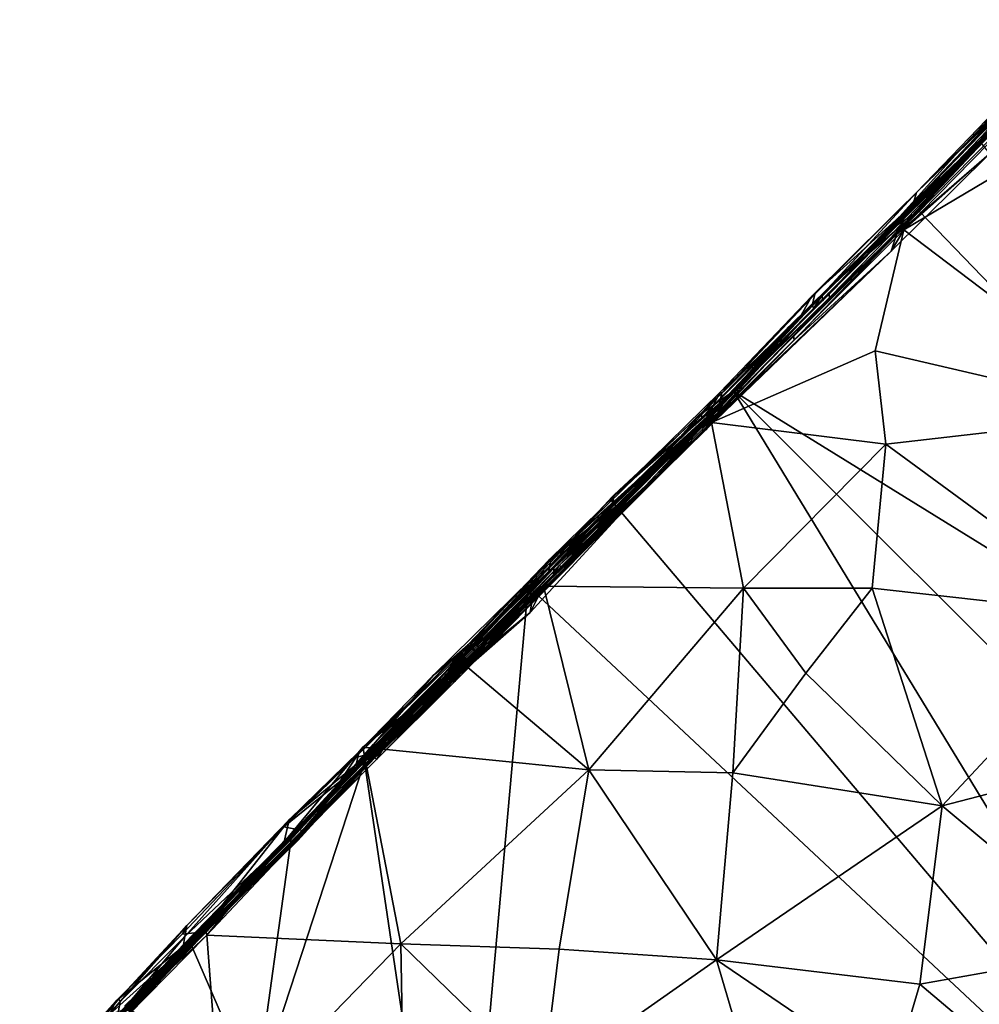
# Model space of a CAD drawing. Units: feet. Extents: x -1.5 to 6.61, y -2.73 to 2.12.
# Drawn here: x 0.54 to 0.82, y 1.15 to 1.43 of the extents above; entities that cross this region are included whole.
import ezdxf

# ---------------------------------------------------------------- set-up
doc = ezdxf.new("R2010")
doc.units = ezdxf.units.FT
doc.header["$MEASUREMENT"] = 0

msp = doc.modelspace()

# ---------------------------------------------------------------- linework, layer by layer
for points in [[(0.858592, 1.43041, 1.586417), (0.824436, 1.391673, 1.520499), (0.797762, 1.36851, 1.588291)], [(0.826549, 1.39926, 1.615482), (0.858592, 1.43041, 1.586417), (0.797762, 1.36851, 1.588291)], [(0.849032, 1.427769, 2.090146), (0.847725, 1.423369, 2.037805), (0.803555, 1.38054, 2.088602)], [(0.817422, 1.394458, 2.118186), (0.849032, 1.427769, 2.090146), (0.803555, 1.38054, 2.088602)], [(0.849032, 1.427769, 2.090146), (0.817422, 1.394458, 2.118186), (0.846973, 1.424983, 2.142454)], [(0.85222, 1.426377, 1.841457), (0.837729, 1.411682, 1.791043), (0.821459, 1.394342, 1.817574)], [(0.821459, 1.394342, 1.817574), (0.835234, 1.40932, 1.889689), (0.85222, 1.426377, 1.841457)], [(0.803555, 1.38054, 2.088602), (0.847725, 1.423369, 2.037805), (0.802117, 1.375668, 2.038444)], [(0.847725, 1.423369, 2.037805), (0.816954, 1.390307, 2.016492), (0.802117, 1.375668, 2.038444)], [(0.847725, 1.423369, 2.037805), (0.847929, 1.42231, 1.992985), (0.816954, 1.390307, 2.016492)], [(0.846973, 1.424983, 2.142454), (0.817422, 1.394458, 2.118186), (0.844054, 1.420189, 2.187043)], [(0.849443, 1.423855, 1.940382), (0.835234, 1.40932, 1.889689), (0.819535, 1.39299, 1.91414)], [(0.819535, 1.39299, 1.91414), (0.847929, 1.42231, 1.992985), (0.849443, 1.423855, 1.940382)], [(0.826552, 1.400327, 2.214301), (0.796785, 1.371457, 2.2461), (0.843334, 1.420255, 2.239653)], [(0.842018, 1.419028, 2.292489), (0.843334, 1.420255, 2.239653), (0.796785, 1.371457, 2.2461)], [(0.798658, 1.373514, 2.188656), (0.826552, 1.400327, 2.214301), (0.844054, 1.420189, 2.187043)], [(0.817422, 1.394458, 2.118186), (0.798658, 1.373514, 2.188656), (0.844054, 1.420189, 2.187043)], [(0.819535, 1.39299, 1.91414), (0.816954, 1.390307, 2.016492), (0.847929, 1.42231, 1.992985)], [(0.795274, 1.369813, 2.289392), (0.825524, 1.400924, 2.311259), (0.842018, 1.419028, 2.292489)], [(0.842018, 1.419028, 2.292489), (0.796785, 1.371457, 2.2461), (0.795274, 1.369813, 2.289392)], [(0.826549, 1.39926, 1.615482), (0.796596, 1.36757, 1.643407), (0.84205, 1.415573, 1.633292)], [(0.840086, 1.413284, 1.689766), (0.84205, 1.415573, 1.633292), (0.796596, 1.36757, 1.643407)], [(0.844346, 1.415162, 1.484021), (0.79983, 1.369842, 1.48226), (0.824436, 1.391673, 1.520499)], [(0.867783, 1.410061, 1.465003), (0.79983, 1.369842, 1.48226), (0.844346, 1.415162, 1.484021)], [(0.837729, 1.411682, 1.791043), (0.823864, 1.396671, 1.71835), (0.794188, 1.365459, 1.742686)], [(0.837729, 1.411682, 1.791043), (0.794188, 1.365459, 1.742686), (0.821459, 1.394342, 1.817574)], [(0.795387, 1.366448, 1.689736), (0.840086, 1.413284, 1.689766), (0.796596, 1.36757, 1.643407)], [(0.823864, 1.396671, 1.71835), (0.840086, 1.413284, 1.689766), (0.795387, 1.366448, 1.689736)], [(0.776415, 1.349344, 1.891407), (0.835234, 1.40932, 1.889689), (0.778222, 1.351634, 1.841161)], [(0.776415, 1.349344, 1.891407), (0.819535, 1.39299, 1.91414), (0.835234, 1.40932, 1.889689)], [(0.778222, 1.351634, 1.841161), (0.835234, 1.40932, 1.889689), (0.821459, 1.394342, 1.817574)], [(0.79983, 1.369842, 1.48226), (0.867783, 1.410061, 1.465003), (0.870031, 1.316695, 1.465818)], [(0.825524, 1.400924, 2.311259), (0.795274, 1.369813, 2.289392), (0.793742, 1.368334, 2.340404)], [(0.82181, 1.395416, 2.385858), (0.825524, 1.400924, 2.311259), (0.793742, 1.368334, 2.340404)], [(0.798658, 1.373514, 2.188656), (0.796785, 1.371457, 2.2461), (0.826552, 1.400327, 2.214301)], [(0.826549, 1.39926, 1.615482), (0.797762, 1.36851, 1.588291), (0.796596, 1.36757, 1.643407)], [(0.803555, 1.38054, 2.088602), (0.773285, 1.350656, 2.136557), (0.817422, 1.394458, 2.118186)], [(0.773285, 1.350656, 2.136557), (0.798658, 1.373514, 2.188656), (0.817422, 1.394458, 2.118186)], [(0.821459, 1.394342, 1.817574), (0.778449, 1.350271, 1.790916), (0.778222, 1.351634, 1.841161)], [(0.821459, 1.394342, 1.817574), (0.794188, 1.365459, 1.742686), (0.778449, 1.350271, 1.790916)], [(0.804236, 1.375268, 2.395048), (0.82181, 1.395416, 2.385858), (0.793742, 1.368334, 2.340404)], [(0.823864, 1.396671, 1.71835), (0.795387, 1.366448, 1.689736), (0.794188, 1.365459, 1.742686)], [(0.82181, 1.395416, 2.385858), (0.804236, 1.375268, 2.395048), (1.007189, 1.164821, 2.439327)], [(0.819535, 1.39299, 1.91414), (0.776415, 1.349344, 1.891407), (0.776326, 1.350974, 1.940666)], [(0.816954, 1.390307, 2.016492), (0.819535, 1.39299, 1.91414), (0.776326, 1.350974, 1.940666)], [(0.796215, 1.363667, 1.542224), (0.824436, 1.391673, 1.520499), (0.79983, 1.369842, 1.48226)], [(0.824436, 1.391673, 1.520499), (0.796215, 1.363667, 1.542224), (0.797762, 1.36851, 1.588291)], [(0.802117, 1.375668, 2.038444), (0.816954, 1.390307, 2.016492), (0.773916, 1.347197, 1.990045)], [(0.776326, 1.350974, 1.940666), (0.773916, 1.347197, 1.990045), (0.816954, 1.390307, 2.016492)], [(0.77416, 1.351287, 2.094642), (0.773285, 1.350656, 2.136557), (0.803555, 1.38054, 2.088602)], [(0.773439, 1.347965, 2.045776), (0.77416, 1.351287, 2.094642), (0.803555, 1.38054, 2.088602)], [(0.802117, 1.375668, 2.038444), (0.773439, 1.347965, 2.045776), (0.803555, 1.38054, 2.088602)], [(0.778402, 1.35333, 2.387621), (0.750769, 1.323277, 2.392774), (0.804236, 1.375268, 2.395048)], [(1.007189, 1.164821, 2.439327), (0.804236, 1.375268, 2.395048), (0.750769, 1.323277, 2.392774)], [(0.773916, 1.347197, 1.990045), (0.773439, 1.347965, 2.045776), (0.802117, 1.375668, 2.038444)], [(0.793742, 1.368334, 2.340404), (0.778402, 1.35333, 2.387621), (0.804236, 1.375268, 2.395048)], [(0.798658, 1.373514, 2.188656), (0.773285, 1.350656, 2.136557), (0.769351, 1.343645, 2.198931)], [(0.798658, 1.373514, 2.188656), (0.769351, 1.343645, 2.198931), (0.796785, 1.371457, 2.2461)], [(0.79983, 1.369842, 1.48226), (0.744343, 1.314274, 1.487953), (0.796215, 1.363667, 1.542224)], [(0.791625, 1.334891, 1.46408), (0.744343, 1.314274, 1.487953), (0.79983, 1.369842, 1.48226)], [(0.796785, 1.371457, 2.2461), (0.768638, 1.343146, 2.233971), (0.767533, 1.342448, 2.290454)], [(0.796785, 1.371457, 2.2461), (0.767533, 1.342448, 2.290454), (0.795274, 1.369813, 2.289392)], [(0.795274, 1.369813, 2.289392), (0.767533, 1.342448, 2.290454), (0.793742, 1.368334, 2.340404)], [(0.796785, 1.371457, 2.2461), (0.769351, 1.343645, 2.198931), (0.768638, 1.343146, 2.233971)], [(0.870031, 1.316695, 1.465818), (0.791625, 1.334891, 1.46408), (0.79983, 1.369842, 1.48226)], [(0.795387, 1.366448, 1.689736), (0.768016, 1.339303, 1.639155), (0.752894, 1.323825, 1.696892)], [(0.795387, 1.366448, 1.689736), (0.752894, 1.323825, 1.696892), (0.794188, 1.365459, 1.742686)], [(0.793742, 1.368334, 2.340404), (0.767533, 1.342448, 2.290454), (0.766589, 1.341706, 2.340372)], [(0.778402, 1.35333, 2.387621), (0.793742, 1.368334, 2.340404), (0.766589, 1.341706, 2.340372)], [(0.796596, 1.36757, 1.643407), (0.768189, 1.338032, 1.593701), (0.768016, 1.339303, 1.639155)], [(0.796596, 1.36757, 1.643407), (0.768016, 1.339303, 1.639155), (0.795387, 1.366448, 1.689736)], [(0.796215, 1.363667, 1.542224), (0.768189, 1.338032, 1.593701), (0.797762, 1.36851, 1.588291)], [(0.797762, 1.36851, 1.588291), (0.768189, 1.338032, 1.593701), (0.796596, 1.36757, 1.643407)], [(0.74285, 1.312274, 1.536174), (0.768189, 1.338032, 1.593701), (0.796215, 1.363667, 1.542224)], [(0.796215, 1.363667, 1.542224), (0.744343, 1.314274, 1.487953), (0.74285, 1.312274, 1.536174)], [(0.794188, 1.365459, 1.742686), (0.752894, 1.323825, 1.696892), (0.752843, 1.325039, 1.740119)], [(0.778449, 1.350271, 1.790916), (0.794188, 1.365459, 1.742686), (0.752843, 1.325039, 1.740119)], [(0.778222, 1.351634, 1.841161), (0.75067, 1.323014, 1.839884), (0.75014, 1.32313, 1.888522)], [(0.75014, 1.32313, 1.888522), (0.776415, 1.349344, 1.891407), (0.778222, 1.351634, 1.841161)], [(0.778449, 1.350271, 1.790916), (0.75067, 1.323014, 1.839884), (0.778222, 1.351634, 1.841161)], [(0.766589, 1.341706, 2.340372), (0.750769, 1.323277, 2.392774), (0.778402, 1.35333, 2.387621)], [(0.773285, 1.350656, 2.136557), (0.746883, 1.322946, 2.141204), (0.769351, 1.343645, 2.198931)], [(0.773285, 1.350656, 2.136557), (0.747396, 1.322768, 2.093545), (0.746883, 1.322946, 2.141204)], [(0.77416, 1.351287, 2.094642), (0.747396, 1.322768, 2.093545), (0.773285, 1.350656, 2.136557)], [(0.77416, 1.351287, 2.094642), (0.773439, 1.347965, 2.045776), (0.747396, 1.322768, 2.093545)], [(0.75014, 1.32313, 1.888522), (0.748586, 1.321144, 1.943795), (0.776326, 1.350974, 1.940666)], [(0.776326, 1.350974, 1.940666), (0.748586, 1.321144, 1.943795), (0.773916, 1.347197, 1.990045)], [(0.776415, 1.349344, 1.891407), (0.75014, 1.32313, 1.888522), (0.776326, 1.350974, 1.940666)], [(0.75067, 1.323014, 1.839884), (0.778449, 1.350271, 1.790916), (0.751481, 1.323444, 1.790525)], [(0.751481, 1.323444, 1.790525), (0.778449, 1.350271, 1.790916), (0.752843, 1.325039, 1.740119)], [(0.748586, 1.321144, 1.943795), (0.746317, 1.317219, 1.991806), (0.773916, 1.347197, 1.990045)], [(0.746317, 1.317219, 1.991806), (0.746548, 1.319116, 2.039224), (0.773916, 1.347197, 1.990045)], [(0.773439, 1.347965, 2.045776), (0.746548, 1.319116, 2.039224), (0.747396, 1.322768, 2.093545)], [(0.773916, 1.347197, 1.990045), (0.746548, 1.319116, 2.039224), (0.773439, 1.347965, 2.045776)], [(0.743147, 1.315789, 2.188315), (0.743098, 1.317137, 2.236393), (0.769351, 1.343645, 2.198931)], [(0.768638, 1.343146, 2.233971), (0.769351, 1.343645, 2.198931), (0.743098, 1.317137, 2.236393)], [(0.767533, 1.342448, 2.290454), (0.768638, 1.343146, 2.233971), (0.743098, 1.317137, 2.236393)], [(0.746883, 1.322946, 2.141204), (0.743147, 1.315789, 2.188315), (0.769351, 1.343645, 2.198931)], [(0.766589, 1.341706, 2.340372), (0.741638, 1.315714, 2.291403), (0.741394, 1.316759, 2.34056)], [(0.750769, 1.323277, 2.392774), (0.766589, 1.341706, 2.340372), (0.741394, 1.316759, 2.34056)], [(0.743098, 1.317137, 2.236393), (0.741638, 1.315714, 2.291403), (0.767533, 1.342448, 2.290454)], [(0.767533, 1.342448, 2.290454), (0.741638, 1.315714, 2.291403), (0.766589, 1.341706, 2.340372)], [(0.768016, 1.339303, 1.639155), (0.768189, 1.338032, 1.593701), (0.741172, 1.311204, 1.635356)], [(0.768016, 1.339303, 1.639155), (0.741172, 1.311204, 1.635356), (0.752894, 1.323825, 1.696892)], [(0.768189, 1.338032, 1.593701), (0.741893, 1.311548, 1.590245), (0.741172, 1.311204, 1.635356)], [(0.74285, 1.312274, 1.536174), (0.741893, 1.311548, 1.590245), (0.768189, 1.338032, 1.593701)], [(0.794717, 1.307997, 1.466154), (0.744343, 1.314274, 1.487953), (0.791625, 1.334891, 1.46408)], [(0.791625, 1.334891, 1.46408), (0.870031, 1.316695, 1.465818), (0.794717, 1.307997, 1.466154)], [(0.751481, 1.323444, 1.790525), (0.701046, 1.272642, 1.789922), (0.725326, 1.296025, 1.818032)], [(0.702033, 1.273364, 1.741958), (0.701046, 1.272642, 1.789922), (0.751481, 1.323444, 1.790525)], [(0.752843, 1.325039, 1.740119), (0.702033, 1.273364, 1.741958), (0.751481, 1.323444, 1.790525)], [(0.72745, 1.297616, 1.71297), (0.702033, 1.273364, 1.741958), (0.752843, 1.325039, 1.740119)], [(0.741394, 1.316759, 2.34056), (0.715109, 1.292134, 2.389011), (0.750769, 1.323277, 2.392774)], [(0.750769, 1.323277, 2.392774), (0.715109, 1.292134, 2.389011), (0.908858, 1.063606, 2.445806)], [(0.751481, 1.323444, 1.790525), (0.725326, 1.296025, 1.818032), (0.75067, 1.323014, 1.839884)], [(0.752894, 1.323825, 1.696892), (0.72745, 1.297616, 1.71297), (0.752843, 1.325039, 1.740119)], [(0.72745, 1.297616, 1.71297), (0.752894, 1.323825, 1.696892), (0.741172, 1.311204, 1.635356)], [(0.908858, 1.063606, 2.445806), (0.96095, 1.113353, 2.447636), (0.750769, 1.323277, 2.392774)], [(0.750769, 1.323277, 2.392774), (0.96095, 1.113353, 2.447636), (1.007189, 1.164821, 2.439327)], [(0.697475, 1.274512, 2.143575), (0.743147, 1.315789, 2.188315), (0.746883, 1.322946, 2.141204)], [(0.718931, 1.291743, 2.112226), (0.697475, 1.274512, 2.143575), (0.746883, 1.322946, 2.141204)], [(0.69808, 1.274606, 2.091663), (0.718931, 1.291743, 2.112226), (0.747396, 1.322768, 2.093545)], [(0.747396, 1.322768, 2.093545), (0.746548, 1.319116, 2.039224), (0.69808, 1.274606, 2.091663)], [(0.75014, 1.32313, 1.888522), (0.698842, 1.270447, 1.890303), (0.723532, 1.295168, 1.913086)], [(0.700518, 1.273082, 1.843527), (0.698842, 1.270447, 1.890303), (0.75014, 1.32313, 1.888522)], [(0.723532, 1.295168, 1.913086), (0.698927, 1.272235, 1.942488), (0.748586, 1.321144, 1.943795)], [(0.748586, 1.321144, 1.943795), (0.698927, 1.272235, 1.942488), (0.746317, 1.317219, 1.991806)], [(0.75067, 1.323014, 1.839884), (0.700518, 1.273082, 1.843527), (0.75014, 1.32313, 1.888522)], [(0.725326, 1.296025, 1.818032), (0.700518, 1.273082, 1.843527), (0.75067, 1.323014, 1.839884)], [(0.747396, 1.322768, 2.093545), (0.718931, 1.291743, 2.112226), (0.746883, 1.322946, 2.141204)], [(0.75014, 1.32313, 1.888522), (0.723532, 1.295168, 1.913086), (0.748586, 1.321144, 1.943795)], [(0.697417, 1.27141, 2.039892), (0.746548, 1.319116, 2.039224), (0.721732, 1.294694, 2.013072)], [(0.746548, 1.319116, 2.039224), (0.697417, 1.27141, 2.039892), (0.69808, 1.274606, 2.091663)], [(0.721732, 1.294694, 2.013072), (0.746548, 1.319116, 2.039224), (0.746317, 1.317219, 1.991806)], [(0.695257, 1.270376, 2.188753), (0.717299, 1.291754, 2.218426), (0.743147, 1.315789, 2.188315)], [(0.743147, 1.315789, 2.188315), (0.697475, 1.274512, 2.143575), (0.695257, 1.270376, 2.188753)], [(0.698124, 1.271837, 1.994563), (0.721732, 1.294694, 2.013072), (0.746317, 1.317219, 1.991806)], [(0.698927, 1.272235, 1.942488), (0.698124, 1.271837, 1.994563), (0.746317, 1.317219, 1.991806)], [(0.715109, 1.292134, 2.389011), (0.741394, 1.316759, 2.34056), (0.716281, 1.293432, 2.340753)], [(0.717299, 1.291754, 2.218426), (0.715814, 1.290659, 2.292296), (0.743098, 1.317137, 2.236393)], [(0.741638, 1.315714, 2.291403), (0.743098, 1.317137, 2.236393), (0.715814, 1.290659, 2.292296)], [(0.716281, 1.293432, 2.340753), (0.741638, 1.315714, 2.291403), (0.715814, 1.290659, 2.292296)], [(0.741394, 1.316759, 2.34056), (0.741638, 1.315714, 2.291403), (0.716281, 1.293432, 2.340753)], [(0.743098, 1.317137, 2.236393), (0.743147, 1.315789, 2.188315), (0.717299, 1.291754, 2.218426)], [(0.794717, 1.307997, 1.466154), (0.870031, 1.316695, 1.465818), (0.862129, 1.258466, 1.465496)], [(0.718958, 1.288745, 1.532863), (0.744343, 1.314274, 1.487953), (0.695909, 1.267088, 1.483351)], [(0.753593, 1.266468, 1.466312), (0.695909, 1.267088, 1.483351), (0.744343, 1.314274, 1.487953)], [(0.74285, 1.312274, 1.536174), (0.744343, 1.314274, 1.487953), (0.718958, 1.288745, 1.532863)], [(0.74285, 1.312274, 1.536174), (0.718958, 1.288745, 1.532863), (0.741893, 1.311548, 1.590245)], [(0.753593, 1.266468, 1.466312), (0.744343, 1.314274, 1.487953), (0.794717, 1.307997, 1.466154)], [(0.741893, 1.311548, 1.590245), (0.718958, 1.288745, 1.532863), (0.692418, 1.261933, 1.590916)], [(0.741893, 1.311548, 1.590245), (0.692418, 1.261933, 1.590916), (0.703448, 1.27319, 1.636528)], [(0.741893, 1.311548, 1.590245), (0.703448, 1.27319, 1.636528), (0.741172, 1.311204, 1.635356)], [(0.741172, 1.311204, 1.635356), (0.703448, 1.27319, 1.636528), (0.72745, 1.297616, 1.71297)], [(0.790709, 1.266499, 1.467649), (0.753593, 1.266468, 1.466312), (0.794717, 1.307997, 1.466154)], [(0.862129, 1.258466, 1.465496), (0.790709, 1.266499, 1.467649), (0.794717, 1.307997, 1.466154)], [(0.72745, 1.297616, 1.71297), (0.690816, 1.261176, 1.69076), (0.702033, 1.273364, 1.741958)], [(0.703448, 1.27319, 1.636528), (0.690816, 1.261176, 1.69076), (0.72745, 1.297616, 1.71297)], [(0.723532, 1.295168, 1.913086), (0.698842, 1.270447, 1.890303), (0.698927, 1.272235, 1.942488)], [(0.725326, 1.296025, 1.818032), (0.701046, 1.272642, 1.789922), (0.700518, 1.273082, 1.843527)], [(0.691937, 1.26661, 2.340027), (0.6915, 1.267077, 2.387646), (0.716281, 1.293432, 2.340753)], [(0.6915, 1.267077, 2.387646), (0.715109, 1.292134, 2.389011), (0.716281, 1.293432, 2.340753)], [(0.6915, 1.267077, 2.387646), (0.908858, 1.063606, 2.445806), (0.715109, 1.292134, 2.389011)], [(0.716281, 1.293432, 2.340753), (0.715814, 1.290659, 2.292296), (0.691937, 1.26661, 2.340027)], [(0.698124, 1.271837, 1.994563), (0.697417, 1.27141, 2.039892), (0.721732, 1.294694, 2.013072)], [(0.715814, 1.290659, 2.292296), (0.693338, 1.268463, 2.286987), (0.691937, 1.26661, 2.340027)], [(0.693219, 1.266865, 2.240567), (0.717299, 1.291754, 2.218426), (0.695257, 1.270376, 2.188753)], [(0.693219, 1.266865, 2.240567), (0.715814, 1.290659, 2.292296), (0.717299, 1.291754, 2.218426)], [(0.715814, 1.290659, 2.292296), (0.693219, 1.266865, 2.240567), (0.693338, 1.268463, 2.286987)], [(0.69808, 1.274606, 2.091663), (0.697475, 1.274512, 2.143575), (0.718931, 1.291743, 2.112226)], [(0.718958, 1.288745, 1.532863), (0.695909, 1.267088, 1.483351), (0.692081, 1.259445, 1.540251)], [(0.718958, 1.288745, 1.532863), (0.692081, 1.259445, 1.540251), (0.692418, 1.261933, 1.590916)], [(0.67557, 1.250276, 2.046486), (0.664158, 1.241351, 2.090355), (0.69808, 1.274606, 2.091663)], [(0.69808, 1.274606, 2.091663), (0.664158, 1.241351, 2.090355), (0.674168, 1.250249, 2.141389)], [(0.690816, 1.261176, 1.69076), (0.668721, 1.240317, 1.745713), (0.702033, 1.273364, 1.741958)], [(0.668721, 1.240317, 1.745713), (0.677844, 1.247786, 1.789803), (0.702033, 1.273364, 1.741958)], [(0.692418, 1.261933, 1.590916), (0.669701, 1.23948, 1.643754), (0.703448, 1.27319, 1.636528)], [(0.690816, 1.261176, 1.69076), (0.703448, 1.27319, 1.636528), (0.669701, 1.23948, 1.643754)], [(0.697475, 1.274512, 2.143575), (0.674168, 1.250249, 2.141389), (0.672632, 1.248016, 2.185679)], [(0.672632, 1.248016, 2.185679), (0.695257, 1.270376, 2.188753), (0.697475, 1.274512, 2.143575)], [(0.697475, 1.274512, 2.143575), (0.69808, 1.274606, 2.091663), (0.674168, 1.250249, 2.141389)], [(0.697417, 1.27141, 2.039892), (0.67557, 1.250276, 2.046486), (0.69808, 1.274606, 2.091663)], [(0.677069, 1.248944, 1.893887), (0.676257, 1.248578, 1.945137), (0.698927, 1.272235, 1.942488)], [(0.698124, 1.271837, 1.994563), (0.698927, 1.272235, 1.942488), (0.676257, 1.248578, 1.945137)], [(0.700518, 1.273082, 1.843527), (0.677514, 1.248304, 1.835679), (0.677069, 1.248944, 1.893887)], [(0.677069, 1.248944, 1.893887), (0.698842, 1.270447, 1.890303), (0.700518, 1.273082, 1.843527)], [(0.698842, 1.270447, 1.890303), (0.677069, 1.248944, 1.893887), (0.698927, 1.272235, 1.942488)], [(0.701046, 1.272642, 1.789922), (0.677514, 1.248304, 1.835679), (0.700518, 1.273082, 1.843527)], [(0.677844, 1.247786, 1.789803), (0.677514, 1.248304, 1.835679), (0.701046, 1.272642, 1.789922)], [(0.702033, 1.273364, 1.741958), (0.677844, 1.247786, 1.789803), (0.701046, 1.272642, 1.789922)], [(0.695257, 1.270376, 2.188753), (0.672632, 1.248016, 2.185679), (0.670208, 1.24378, 2.236173)], [(0.693219, 1.266865, 2.240567), (0.695257, 1.270376, 2.188753), (0.670208, 1.24378, 2.236173)], [(0.697417, 1.27141, 2.039892), (0.675604, 1.248563, 1.995948), (0.67557, 1.250276, 2.046486)], [(0.676257, 1.248578, 1.945137), (0.675604, 1.248563, 1.995948), (0.698124, 1.271837, 1.994563)], [(0.698124, 1.271837, 1.994563), (0.675604, 1.248563, 1.995948), (0.697417, 1.27141, 2.039892)], [(0.6915, 1.267077, 2.387646), (0.667238, 1.241642, 2.379117), (0.644338, 1.216395, 2.396996)], [(0.670916, 1.036967, 2.419799), (0.6915, 1.267077, 2.387646), (0.644338, 1.216395, 2.396996)], [(0.691937, 1.26661, 2.340027), (0.667238, 1.241642, 2.379117), (0.6915, 1.267077, 2.387646)], [(0.668322, 1.242981, 2.339744), (0.667238, 1.241642, 2.379117), (0.691937, 1.26661, 2.340027)], [(0.691937, 1.26661, 2.340027), (0.669394, 1.244016, 2.294212), (0.668322, 1.242981, 2.339744)], [(0.670208, 1.24378, 2.236173), (0.669394, 1.244016, 2.294212), (0.693338, 1.268463, 2.286987)], [(0.693338, 1.268463, 2.286987), (0.669394, 1.244016, 2.294212), (0.691937, 1.26661, 2.340027)], [(0.693219, 1.266865, 2.240567), (0.670208, 1.24378, 2.236173), (0.693338, 1.268463, 2.286987)], [(0.6915, 1.267077, 2.387646), (0.670916, 1.036967, 2.419799), (0.908858, 1.063606, 2.445806)], [(0.695909, 1.267088, 1.483351), (0.673378, 1.244202, 1.488936), (0.692081, 1.259445, 1.540251)], [(0.708976, 1.214061, 1.465768), (0.673378, 1.244202, 1.488936), (0.695909, 1.267088, 1.483351)], [(0.708976, 1.214061, 1.465768), (0.695909, 1.267088, 1.483351), (0.753593, 1.266468, 1.466312)], [(0.750557, 1.213199, 1.466253), (0.708976, 1.214061, 1.465768), (0.753593, 1.266468, 1.466312)], [(0.771624, 1.241925, 1.465599), (0.750557, 1.213199, 1.466253), (0.753593, 1.266468, 1.466312)], [(0.753593, 1.266468, 1.466312), (0.790709, 1.266499, 1.467649), (0.771624, 1.241925, 1.465599)], [(0.810913, 1.203693, 1.466341), (0.771624, 1.241925, 1.465599), (0.790709, 1.266499, 1.467649)], [(0.862129, 1.258466, 1.465496), (0.810913, 1.203693, 1.466341), (0.790709, 1.266499, 1.467649)], [(0.669059, 1.239318, 1.692035), (0.668721, 1.240317, 1.745713), (0.690816, 1.261176, 1.69076)], [(0.669701, 1.23948, 1.643754), (0.669059, 1.239318, 1.692035), (0.690816, 1.261176, 1.69076)], [(0.670349, 1.239571, 1.594285), (0.669701, 1.23948, 1.643754), (0.692418, 1.261933, 1.590916)], [(0.671785, 1.241629, 1.542581), (0.670349, 1.239571, 1.594285), (0.692418, 1.261933, 1.590916)], [(0.692081, 1.259445, 1.540251), (0.671785, 1.241629, 1.542581), (0.692418, 1.261933, 1.590916)], [(0.692081, 1.259445, 1.540251), (0.673378, 1.244202, 1.488936), (0.671785, 1.241629, 1.542581)], [(0.862129, 1.258466, 1.465496), (0.862814, 1.217155, 1.465889), (0.810913, 1.203693, 1.466341)], [(0.674168, 1.250249, 2.141389), (0.642783, 1.219351, 2.095666), (0.641546, 1.217509, 2.144584)], [(0.672632, 1.248016, 2.185679), (0.674168, 1.250249, 2.141389), (0.641546, 1.217509, 2.144584)], [(0.675604, 1.248563, 1.995948), (0.641919, 1.21558, 2.040647), (0.67557, 1.250276, 2.046486)], [(0.664158, 1.241351, 2.090355), (0.67557, 1.250276, 2.046486), (0.641919, 1.21558, 2.040647)], [(0.664158, 1.241351, 2.090355), (0.642783, 1.219351, 2.095666), (0.674168, 1.250249, 2.141389)], [(0.672632, 1.248016, 2.185679), (0.641546, 1.217509, 2.144584), (0.64775, 1.219237, 2.188134)], [(0.641919, 1.21558, 2.040647), (0.675604, 1.248563, 1.995948), (0.642435, 1.215547, 1.991792)], [(0.675604, 1.248563, 1.995948), (0.676257, 1.248578, 1.945137), (0.642435, 1.215547, 1.991792)], [(0.642435, 1.215547, 1.991792), (0.676257, 1.248578, 1.945137), (0.642951, 1.215506, 1.942694)], [(0.677069, 1.248944, 1.893887), (0.642951, 1.215506, 1.942694), (0.676257, 1.248578, 1.945137)], [(0.642951, 1.215506, 1.942694), (0.677069, 1.248944, 1.893887), (0.644055, 1.21681, 1.88674)], [(0.677069, 1.248944, 1.893887), (0.644449, 1.216526, 1.842902), (0.644055, 1.21681, 1.88674)], [(0.677069, 1.248944, 1.893887), (0.677514, 1.248304, 1.835679), (0.644449, 1.216526, 1.842902)], [(0.644449, 1.216526, 1.842902), (0.677514, 1.248304, 1.835679), (0.644802, 1.215908, 1.792143)], [(0.644802, 1.215908, 1.792143), (0.677514, 1.248304, 1.835679), (0.677844, 1.247786, 1.789803)], [(0.644802, 1.215908, 1.792143), (0.677844, 1.247786, 1.789803), (0.668721, 1.240317, 1.745713)], [(0.672632, 1.248016, 2.185679), (0.64775, 1.219237, 2.188134), (0.670208, 1.24378, 2.236173)], [(0.649546, 1.219954, 1.539667), (0.673378, 1.244202, 1.488936), (0.643824, 1.220579, 1.481228)], [(0.673378, 1.244202, 1.488936), (0.708976, 1.214061, 1.465768), (0.643824, 1.220579, 1.481228)], [(0.647212, 1.22074, 2.288512), (0.646909, 1.221447, 2.339818), (0.669394, 1.244016, 2.294212)], [(0.646909, 1.221447, 2.339818), (0.668322, 1.242981, 2.339744), (0.669394, 1.244016, 2.294212)], [(0.670208, 1.24378, 2.236173), (0.647212, 1.22074, 2.288512), (0.669394, 1.244016, 2.294212)], [(0.647212, 1.22074, 2.288512), (0.670208, 1.24378, 2.236173), (0.648154, 1.221873, 2.238305)], [(0.670208, 1.24378, 2.236173), (0.64775, 1.219237, 2.188134), (0.648154, 1.221873, 2.238305)], [(0.673378, 1.244202, 1.488936), (0.649546, 1.219954, 1.539667), (0.671785, 1.241629, 1.542581)], [(0.664158, 1.241351, 2.090355), (0.641919, 1.21558, 2.040647), (0.642783, 1.219351, 2.095666)], [(0.646909, 1.221447, 2.339818), (0.644338, 1.216395, 2.396996), (0.667238, 1.241642, 2.379117)], [(0.646909, 1.221447, 2.339818), (0.667238, 1.241642, 2.379117), (0.668322, 1.242981, 2.339744)], [(0.671785, 1.241629, 1.542581), (0.647718, 1.217048, 1.591002), (0.670349, 1.239571, 1.594285)], [(0.647718, 1.217048, 1.591002), (0.671785, 1.241629, 1.542581), (0.649546, 1.219954, 1.539667)], [(0.810913, 1.203693, 1.466341), (0.750557, 1.213199, 1.466253), (0.771624, 1.241925, 1.465599)], [(0.668721, 1.240317, 1.745713), (0.645503, 1.216175, 1.740316), (0.644802, 1.215908, 1.792143)], [(0.669059, 1.239318, 1.692035), (0.645503, 1.216175, 1.740316), (0.668721, 1.240317, 1.745713)], [(0.645503, 1.216175, 1.740316), (0.669059, 1.239318, 1.692035), (0.646451, 1.217185, 1.693747)], [(0.669701, 1.23948, 1.643754), (0.646451, 1.217185, 1.693747), (0.669059, 1.239318, 1.692035)], [(0.646451, 1.217185, 1.693747), (0.669701, 1.23948, 1.643754), (0.647281, 1.217544, 1.639475)], [(0.670349, 1.239571, 1.594285), (0.647281, 1.217544, 1.639475), (0.669701, 1.23948, 1.643754)], [(0.647718, 1.217048, 1.591002), (0.647281, 1.217544, 1.639475), (0.670349, 1.239571, 1.594285)], [(0.648154, 1.221873, 2.238305), (0.626434, 1.196537, 2.215302), (0.605301, 1.175377, 2.24144)], [(0.625384, 1.196765, 2.295142), (0.648154, 1.221873, 2.238305), (0.605301, 1.175377, 2.24144)], [(0.625384, 1.196765, 2.295142), (0.62443, 1.195898, 2.338684), (0.646909, 1.221447, 2.339818)], [(0.646909, 1.221447, 2.339818), (0.62443, 1.195898, 2.338684), (0.644338, 1.216395, 2.396996)], [(0.647212, 1.22074, 2.288512), (0.648154, 1.221873, 2.238305), (0.625384, 1.196765, 2.295142)], [(0.647212, 1.22074, 2.288512), (0.625384, 1.196765, 2.295142), (0.646909, 1.221447, 2.339818)], [(0.64775, 1.219237, 2.188134), (0.626434, 1.196537, 2.215302), (0.648154, 1.221873, 2.238305)], [(0.628867, 1.198329, 1.515439), (0.598518, 1.16767, 1.540092), (0.649546, 1.219954, 1.539667)], [(0.649546, 1.219954, 1.539667), (0.598518, 1.16767, 1.540092), (0.647718, 1.217048, 1.591002)], [(0.643824, 1.220579, 1.481228), (0.598801, 1.166357, 1.483768), (0.628867, 1.198329, 1.515439)], [(0.598801, 1.166357, 1.483768), (0.643824, 1.220579, 1.481228), (0.654775, 1.163912, 1.468377)], [(0.622588, 1.199662, 2.088808), (0.621039, 1.197597, 2.142649), (0.642783, 1.219351, 2.095666)], [(0.641546, 1.217509, 2.144584), (0.642783, 1.219351, 2.095666), (0.621039, 1.197597, 2.142649)], [(0.64775, 1.219237, 2.188134), (0.641546, 1.217509, 2.144584), (0.621039, 1.197597, 2.142649)], [(0.621039, 1.197597, 2.142649), (0.626434, 1.196537, 2.215302), (0.64775, 1.219237, 2.188134)], [(0.641919, 1.21558, 2.040647), (0.622588, 1.199662, 2.088808), (0.642783, 1.219351, 2.095666)], [(0.643824, 1.220579, 1.481228), (0.628867, 1.198329, 1.515439), (0.649546, 1.219954, 1.539667)], [(0.643824, 1.220579, 1.481228), (0.708976, 1.214061, 1.465768), (0.654775, 1.163912, 1.468377)], [(0.642435, 1.215547, 1.991792), (0.592124, 1.163715, 1.989393), (0.621, 1.192938, 2.02311)], [(0.602138, 1.173925, 1.941663), (0.592124, 1.163715, 1.989393), (0.642435, 1.215547, 1.991792)], [(0.644055, 1.21681, 1.88674), (0.593277, 1.164202, 1.890077), (0.622582, 1.193383, 1.915093)], [(0.593277, 1.164202, 1.890077), (0.644055, 1.21681, 1.88674), (0.594176, 1.165287, 1.842314)], [(0.594176, 1.165287, 1.842314), (0.644055, 1.21681, 1.88674), (0.644449, 1.216526, 1.842902)], [(0.625192, 1.196966, 1.809963), (0.594176, 1.165287, 1.842314), (0.644449, 1.216526, 1.842902)], [(0.647281, 1.217544, 1.639475), (0.596283, 1.164959, 1.642719), (0.595755, 1.164962, 1.688032)], [(0.646451, 1.217185, 1.693747), (0.647281, 1.217544, 1.639475), (0.595755, 1.164962, 1.688032)], [(0.646451, 1.217185, 1.693747), (0.595755, 1.164962, 1.688032), (0.625075, 1.193733, 1.715444)], [(0.626979, 1.196062, 1.614937), (0.596283, 1.164959, 1.642719), (0.647281, 1.217544, 1.639475)], [(0.598518, 1.16767, 1.540092), (0.597978, 1.167829, 1.588209), (0.647718, 1.217048, 1.591002)], [(0.597978, 1.167829, 1.588209), (0.626979, 1.196062, 1.614937), (0.647718, 1.217048, 1.591002)], [(0.602138, 1.173925, 1.941663), (0.642435, 1.215547, 1.991792), (0.642951, 1.215506, 1.942694)], [(0.622582, 1.193383, 1.915093), (0.602138, 1.173925, 1.941663), (0.642951, 1.215506, 1.942694)], [(0.604614, 1.173982, 1.741658), (0.644802, 1.215908, 1.792143), (0.645503, 1.216175, 1.740316)], [(0.625075, 1.193733, 1.715444), (0.604614, 1.173982, 1.741658), (0.645503, 1.216175, 1.740316)], [(0.644802, 1.215908, 1.792143), (0.604614, 1.173982, 1.741658), (0.625192, 1.196966, 1.809963)], [(0.644338, 1.216395, 2.396996), (0.623278, 1.194931, 2.395664), (0.6129, 1.120535, 2.417996)], [(0.670916, 1.036967, 2.419799), (0.644338, 1.216395, 2.396996), (0.6129, 1.120535, 2.417996)], [(0.642435, 1.215547, 1.991792), (0.621, 1.192938, 2.02311), (0.641919, 1.21558, 2.040647)], [(0.641919, 1.21558, 2.040647), (0.621, 1.192938, 2.02311), (0.622588, 1.199662, 2.088808)], [(0.644055, 1.21681, 1.88674), (0.622582, 1.193383, 1.915093), (0.642951, 1.215506, 1.942694)], [(0.62443, 1.195898, 2.338684), (0.623278, 1.194931, 2.395664), (0.644338, 1.216395, 2.396996)], [(0.646451, 1.217185, 1.693747), (0.625075, 1.193733, 1.715444), (0.645503, 1.216175, 1.740316)], [(0.644449, 1.216526, 1.842902), (0.644802, 1.215908, 1.792143), (0.625192, 1.196966, 1.809963)], [(0.647718, 1.217048, 1.591002), (0.626979, 1.196062, 1.614937), (0.647281, 1.217544, 1.639475)], [(0.810913, 1.203693, 1.466341), (0.862814, 1.217155, 1.465889), (0.860751, 1.162231, 1.465337)], [(0.654775, 1.163912, 1.468377), (0.708976, 1.214061, 1.465768), (0.700455, 1.162321, 1.468187)], [(0.745809, 1.159294, 1.468229), (0.700455, 1.162321, 1.468187), (0.708976, 1.214061, 1.465768)], [(0.708976, 1.214061, 1.465768), (0.750557, 1.213199, 1.466253), (0.745809, 1.159294, 1.468229)], [(0.745809, 1.159294, 1.468229), (0.750557, 1.213199, 1.466253), (0.810913, 1.203693, 1.466341)], [(0.810913, 1.203693, 1.466341), (0.804463, 1.152272, 1.466614), (0.745809, 1.159294, 1.468229)], [(0.860751, 1.162231, 1.465337), (0.804463, 1.152272, 1.466614), (0.810913, 1.203693, 1.466341)], [(0.621, 1.192938, 2.02311), (0.592464, 1.166032, 2.041377), (0.622588, 1.199662, 2.088808)], [(0.622588, 1.199662, 2.088808), (0.592464, 1.166032, 2.041377), (0.593015, 1.169159, 2.093486)], [(0.622588, 1.199662, 2.088808), (0.593015, 1.169159, 2.093486), (0.621039, 1.197597, 2.142649)], [(0.628867, 1.198329, 1.515439), (0.598801, 1.166357, 1.483768), (0.598518, 1.16767, 1.540092)], [(0.593015, 1.169159, 2.093486), (0.591707, 1.166721, 2.139768), (0.621039, 1.197597, 2.142649)], [(0.591707, 1.166721, 2.139768), (0.597096, 1.167243, 2.192579), (0.621039, 1.197597, 2.142649)], [(0.625192, 1.196966, 1.809963), (0.594677, 1.165186, 1.787874), (0.594176, 1.165287, 1.842314)], [(0.594677, 1.165186, 1.787874), (0.625192, 1.196966, 1.809963), (0.604614, 1.173982, 1.741658)], [(0.596227, 1.167364, 2.287508), (0.595226, 1.166145, 2.34184), (0.625384, 1.196765, 2.295142)], [(0.625384, 1.196765, 2.295142), (0.595226, 1.166145, 2.34184), (0.62443, 1.195898, 2.338684)], [(0.623278, 1.194931, 2.395664), (0.62443, 1.195898, 2.338684), (0.595226, 1.166145, 2.34184)], [(0.596227, 1.167364, 2.287508), (0.625384, 1.196765, 2.295142), (0.605301, 1.175377, 2.24144)], [(0.597978, 1.167829, 1.588209), (0.596283, 1.164959, 1.642719), (0.626979, 1.196062, 1.614937)], [(0.621039, 1.197597, 2.142649), (0.597096, 1.167243, 2.192579), (0.626434, 1.196537, 2.215302)], [(0.597096, 1.167243, 2.192579), (0.605301, 1.175377, 2.24144), (0.626434, 1.196537, 2.215302)], [(0.621, 1.192938, 2.02311), (0.592124, 1.163715, 1.989393), (0.592464, 1.166032, 2.041377)], [(0.622582, 1.193383, 1.915093), (0.593277, 1.164202, 1.890077), (0.602138, 1.173925, 1.941663)], [(0.594049, 1.164312, 2.390758), (0.623278, 1.194931, 2.395664), (0.595226, 1.166145, 2.34184)], [(0.6129, 1.120535, 2.417996), (0.623278, 1.194931, 2.395664), (0.594049, 1.164312, 2.390758)], [(0.625075, 1.193733, 1.715444), (0.595755, 1.164962, 1.688032), (0.604614, 1.173982, 1.741658)], [(0.593277, 1.164202, 1.890077), (0.574368, 1.1449, 1.939513), (0.602138, 1.173925, 1.941663)], [(0.592124, 1.163715, 1.989393), (0.602138, 1.173925, 1.941663), (0.574368, 1.1449, 1.939513)], [(0.604614, 1.173982, 1.741658), (0.576867, 1.14469, 1.696096), (0.576329, 1.144493, 1.745569)], [(0.604614, 1.173982, 1.741658), (0.576329, 1.144493, 1.745569), (0.594677, 1.165186, 1.787874)], [(0.595755, 1.164962, 1.688032), (0.576867, 1.14469, 1.696096), (0.604614, 1.173982, 1.741658)], [(0.597096, 1.167243, 2.192579), (0.577148, 1.145709, 2.241266), (0.605301, 1.175377, 2.24144)], [(0.596227, 1.167364, 2.287508), (0.605301, 1.175377, 2.24144), (0.577148, 1.145709, 2.241266)], [(0.572593, 1.147353, 2.143648), (0.570699, 1.143515, 2.188816), (0.597096, 1.167243, 2.192579)], [(0.577148, 1.145709, 2.241266), (0.597096, 1.167243, 2.192579), (0.570699, 1.143515, 2.188816)], [(0.571249, 1.140467, 1.541881), (0.570769, 1.140418, 1.589059), (0.597978, 1.167829, 1.588209)], [(0.577518, 1.144919, 1.638836), (0.597978, 1.167829, 1.588209), (0.570769, 1.140418, 1.589059)], [(0.597978, 1.167829, 1.588209), (0.598518, 1.16767, 1.540092), (0.571249, 1.140467, 1.541881)], [(0.598801, 1.166357, 1.483768), (0.571249, 1.140467, 1.541881), (0.598518, 1.16767, 1.540092)], [(0.597096, 1.167243, 2.192579), (0.591707, 1.166721, 2.139768), (0.572593, 1.147353, 2.143648)], [(0.573794, 1.147236, 2.047284), (0.573452, 1.148011, 2.092602), (0.593015, 1.169159, 2.093486)], [(0.593015, 1.169159, 2.093486), (0.573452, 1.148011, 2.092602), (0.591707, 1.166721, 2.139768)], [(0.592464, 1.166032, 2.041377), (0.573794, 1.147236, 2.047284), (0.593015, 1.169159, 2.093486)], [(0.577148, 1.145709, 2.241266), (0.576064, 1.144564, 2.293611), (0.596227, 1.167364, 2.287508)], [(0.596227, 1.167364, 2.287508), (0.576064, 1.144564, 2.293611), (0.595226, 1.166145, 2.34184)], [(0.597978, 1.167829, 1.588209), (0.577518, 1.144919, 1.638836), (0.596283, 1.164959, 1.642719)], [(0.598801, 1.166357, 1.483768), (0.553027, 1.119894, 1.477953), (0.571249, 1.140467, 1.541881)], [(0.553027, 1.119894, 1.477953), (0.598801, 1.166357, 1.483768), (0.603068, 1.110607, 1.467401)], [(0.591707, 1.166721, 2.139768), (0.573452, 1.148011, 2.092602), (0.572593, 1.147353, 2.143648)], [(0.592124, 1.163715, 1.989393), (0.573068, 1.142945, 1.990878), (0.592464, 1.166032, 2.041377)], [(0.592464, 1.166032, 2.041377), (0.573068, 1.142945, 1.990878), (0.573794, 1.147236, 2.047284)], [(0.574773, 1.144486, 1.893603), (0.574368, 1.1449, 1.939513), (0.593277, 1.164202, 1.890077)], [(0.575477, 1.144916, 1.841129), (0.574773, 1.144486, 1.893603), (0.593277, 1.164202, 1.890077)], [(0.575787, 1.145588, 2.341394), (0.575208, 1.145997, 2.39616), (0.594049, 1.164312, 2.390758)], [(0.575208, 1.145997, 2.39616), (0.6129, 1.120535, 2.417996), (0.594049, 1.164312, 2.390758)], [(0.576042, 1.145003, 1.793736), (0.575477, 1.144916, 1.841129), (0.594176, 1.165287, 1.842314)], [(0.593277, 1.164202, 1.890077), (0.594176, 1.165287, 1.842314), (0.575477, 1.144916, 1.841129)], [(0.595226, 1.166145, 2.34184), (0.576064, 1.144564, 2.293611), (0.575787, 1.145588, 2.341394)], [(0.595226, 1.166145, 2.34184), (0.575787, 1.145588, 2.341394), (0.594049, 1.164312, 2.390758)], [(0.594677, 1.165186, 1.787874), (0.576042, 1.145003, 1.793736), (0.594176, 1.165287, 1.842314)], [(0.576329, 1.144493, 1.745569), (0.576042, 1.145003, 1.793736), (0.594677, 1.165186, 1.787874)], [(0.577518, 1.144919, 1.638836), (0.576867, 1.14469, 1.696096), (0.595755, 1.164962, 1.688032)], [(0.596283, 1.164959, 1.642719), (0.577518, 1.144919, 1.638836), (0.595755, 1.164962, 1.688032)], [(0.603068, 1.110607, 1.467401), (0.598801, 1.166357, 1.483768), (0.654775, 1.163912, 1.468377)], [(0.574368, 1.1449, 1.939513), (0.573068, 1.142945, 1.990878), (0.592124, 1.163715, 1.989393)], [(0.655539, 1.118786, 1.468075), (0.603068, 1.110607, 1.467401), (0.654775, 1.163912, 1.468377)], [(0.654775, 1.163912, 1.468377), (0.695746, 1.124106, 1.46493), (0.655539, 1.118786, 1.468075)], [(0.695746, 1.124106, 1.46493), (0.654775, 1.163912, 1.468377), (0.700455, 1.162321, 1.468187)], [(0.695746, 1.124106, 1.46493), (0.700455, 1.162321, 1.468187), (0.745809, 1.159294, 1.468229)], [(0.860751, 1.162231, 1.465337), (0.852985, 1.111312, 1.465653), (0.804463, 1.152272, 1.466614)], [(0.760963, 1.108172, 1.465942), (0.695746, 1.124106, 1.46493), (0.745809, 1.159294, 1.468229)], [(0.796431, 1.124881, 1.465338), (0.760963, 1.108172, 1.465942), (0.745809, 1.159294, 1.468229)], [(0.796431, 1.124881, 1.465338), (0.745809, 1.159294, 1.468229), (0.804463, 1.152272, 1.466614)], [(0.804463, 1.152272, 1.466614), (0.852985, 1.111312, 1.465653), (0.796431, 1.124881, 1.465338)], [(0.573794, 1.147236, 2.047284), (0.544831, 1.113497, 2.091249), (0.573452, 1.148011, 2.092602)], [(0.544831, 1.113497, 2.091249), (0.545687, 1.117544, 2.140762), (0.573452, 1.148011, 2.092602)], [(0.546835, 1.118267, 2.042049), (0.544831, 1.113497, 2.091249), (0.573794, 1.147236, 2.047284)], [(0.573452, 1.148011, 2.092602), (0.545687, 1.117544, 2.140762), (0.572593, 1.147353, 2.143648)], [(0.572593, 1.147353, 2.143648), (0.545687, 1.117544, 2.140762), (0.570699, 1.143515, 2.188816)], [(0.573068, 1.142945, 1.990878), (0.546835, 1.118267, 2.042049), (0.573794, 1.147236, 2.047284)]]:
    msp.add_3dface(points)

doc.saveas('drawing.dxf')
